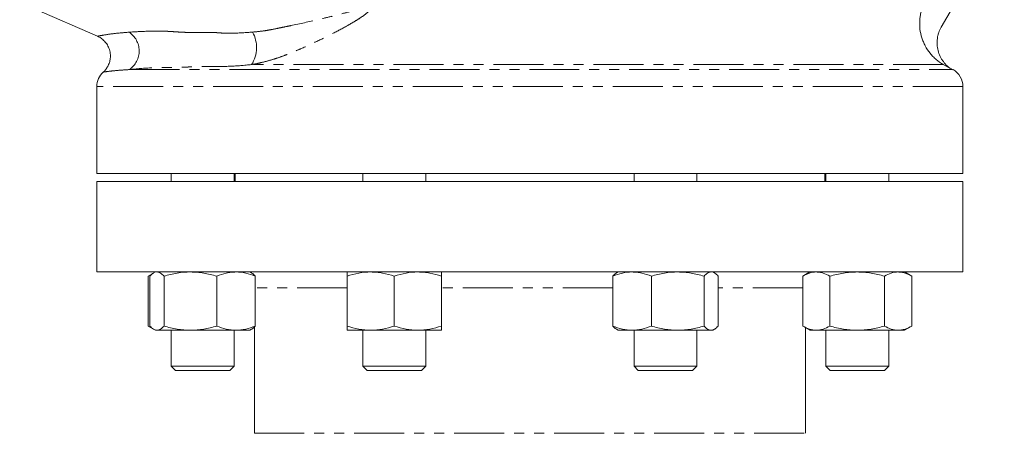
# Model space of a CAD drawing. Units: millimetres. Extents: x 654 to 1551, y 393 to 1438.
# Drawn here: x 973 to 1223, y 694 to 799 of the extents above; entities that cross this region are included whole.
import ezdxf

# ---------------------------------------------------------------- set-up
doc = ezdxf.new("R2010")
doc.units = ezdxf.units.MM
doc.header["$LTSCALE"] = 2
doc.linetypes.add('PHANTOM', pattern=[12.7, 6.35, -1.27, 1.27, -1.27, 1.27, -1.27])

msp = doc.modelspace()

# ---------------------------------------------------------------- linework, layer by layer
at = {"color": 7, "linetype": 'Continuous', "lineweight": 15}
for p, q in [((1207.16, 796.84), (1223.17, 824.57)), ((1209.89, 786.03), (1207.68, 787.3)), ((992.65, 781.7), (992.65, 759.58)), ((1212.65, 759.58), (1212.65, 781.7)), ((1102.65, 759.58), (992.65, 759.58)), ((1011.51, 759.58), (1011.51, 757.58)), ((1027.51, 757.58), (1027.51, 759.58)), ((1027.75, 759.58), (1027.75, 757.58)), ((1060.21, 759.58), (1060.21, 757.58)), ((1076.21, 757.58), (1076.21, 759.58)), ((1212.65, 759.58), (1102.65, 759.58)), ((1129.1, 759.58), (1129.1, 757.58)), ((1145.1, 757.58), (1145.1, 759.58)), ((1177.55, 757.58), (1177.55, 759.58)), ((1177.8, 759.58), (1177.8, 757.58)), ((1193.8, 757.58), (1193.8, 759.58)), ((992.65, 757.58), (992.65, 734.58)), ((992.65, 757.58), (1060.56, 757.58)), ((1060.56, 757.58), (1212.65, 757.58)), ((1212.65, 734.58), (1212.65, 757.58)), ((992.65, 734.58), (1060.56, 734.58)), ((1007.04, 734.31), (1005.65, 733.51)), ((1005.65, 733.51), (1006.63, 733.96)), ((1005.65, 733.51), (1005.65, 720.85)), ((1006.12, 733.51), (1006.12, 720.85)), ((1007.51, 734.58), (1007.07, 734.33)), ((1009.71, 733.51), (1009.71, 720.85)), ((1023.09, 733.51), (1023.09, 720.85)), ((1031.94, 734.33), (1031.51, 734.58)), ((1032.89, 733.51), (1032.89, 720.85)), ((1056.21, 733.51), (1056.21, 720.85)), ((1060.56, 734.58), (1212.65, 734.58)), ((1068.21, 733.51), (1068.21, 720.85)), ((1080.21, 733.51), (1080.21, 720.85)), ((1123.71, 733.51), (1123.71, 720.85)), ((1125.1, 734.58), (1124.66, 734.33)), ((1133.51, 733.51), (1133.51, 720.85)), ((1146.89, 733.51), (1146.89, 720.85)), ((1149.53, 734.33), (1149.1, 734.58)), ((1150.48, 733.51), (1150.48, 720.85)), ((1173.8, 734.58), (1171.95, 733.51)), ((1171.95, 733.51), (1171.95, 720.85)), ((1178.88, 733.51), (1178.88, 720.85)), ((1192.73, 733.51), (1192.73, 720.85)), ((1199.66, 733.51), (1197.8, 734.58)), ((1199.66, 733.51), (1199.66, 720.85)), ((1005.65, 720.85), (1007.04, 720.05)), ((1005.65, 720.85), (1006.63, 720.41)), ((1031.94, 720.03), (1032.65, 720.45)), ((1032.37, 720.39), (1032.65, 720.53)), ((1032.65, 720.65), (1032.65, 693.58)), ((1171.95, 720.85), (1173.8, 719.78)), ((1172.65, 693.58), (1172.65, 720.45)), ((1197.8, 719.78), (1199.66, 720.85)), ((1007.07, 720.03), (1007.51, 719.78)), ((1007.51, 719.78), (1007.91, 719.78)), ((1007.91, 719.78), (1016.4, 719.78)), ((1011.51, 719.78), (1011.51, 710.68)), ((1027.99, 719.78), (1016.4, 719.78)), ((1027.51, 710.68), (1027.51, 719.78)), ((1027.99, 719.78), (1031.51, 719.78)), ((1031.51, 719.78), (1031.94, 720.03)), ((1056.21, 719.78), (1062.21, 719.78)), ((1060.21, 719.78), (1060.21, 710.68)), ((1062.21, 719.78), (1074.21, 719.78)), ((1080.21, 719.78), (1074.21, 719.78)), ((1076.21, 710.68), (1076.21, 719.78)), ((1124.66, 720.03), (1125.1, 719.78)), ((1125.1, 719.78), (1128.61, 719.78)), ((1128.61, 719.78), (1140.2, 719.78)), ((1129.1, 719.78), (1129.1, 710.68)), ((1140.2, 719.78), (1148.69, 719.78)), ((1145.1, 710.68), (1145.1, 719.78)), ((1149.1, 719.78), (1148.69, 719.78)), ((1149.1, 719.78), (1149.53, 720.03)), ((1173.8, 719.78), (1175.41, 719.78)), ((1175.41, 719.78), (1185.8, 719.78)), ((1177.8, 719.78), (1177.8, 710.68)), ((1185.8, 719.78), (1196.2, 719.78)), ((1193.8, 710.68), (1193.8, 719.78)), ((1196.2, 719.78), (1197.8, 719.78)), ((1011.51, 710.68), (1012.61, 709.58)), ((1011.51, 710.68), (1013.85, 710.68)), ((1013.85, 710.68), (1027.51, 710.68)), ((1026.4, 709.58), (1027.51, 710.68)), ((1060.21, 710.68), (1061.31, 709.58)), ((1060.21, 710.68), (1068.21, 710.68)), ((1068.21, 710.68), (1076.21, 710.68)), ((1075.11, 709.58), (1076.21, 710.68)), ((1129.1, 710.68), (1130.2, 709.58)), ((1129.1, 710.68), (1142.75, 710.68)), ((1142.75, 710.68), (1145.1, 710.68)), ((1143.99, 709.58), (1145.1, 710.68)), ((1177.8, 710.68), (1178.91, 709.58)), ((1177.8, 710.68), (1193.8, 710.68)), ((1192.7, 709.58), (1193.8, 710.68)), ((1012.61, 709.58), (1014.63, 709.58)), ((1014.63, 709.58), (1026.4, 709.58)), ((1061.31, 709.58), (1068.21, 709.58)), ((1068.21, 709.58), (1075.11, 709.58)), ((1130.2, 709.58), (1141.97, 709.58)), ((1141.97, 709.58), (1143.99, 709.58)), ((1178.91, 709.58), (1192.7, 709.58))]:
    msp.add_line(p, q, dxfattribs=at)
at = {"color": 8, "linetype": 'PHANTOM', "lineweight": 0}
for p, q in [((1000.91, 786.03), (1209.89, 786.03)), ((1207.68, 787.3), (1031.95, 787.3)), ((1212.65, 781.7), (992.65, 781.7)), ((1056.21, 730.58), (1032.89, 730.58)), ((1123.71, 730.58), (1080.21, 730.58)), ((1171.95, 730.58), (1150.48, 730.58)), ((1032.65, 693.58), (1172.65, 693.58))]:
    msp.add_line(p, q, dxfattribs=at)
at = {"color": 7, "linetype": 'Continuous', "lineweight": 15, "flags": 128}
msp.add_lwpolyline([(973.04, 803.09), (976.84, 801.44), (992.82, 794.48)], dxfattribs=at)
at = {"color": 8, "linetype": 'PHANTOM', "lineweight": 0}
for centre, radius, start, end in [((997.67, 790.74), 5.72, 304.5713, 56.9044), ((1025.12, 791.63), 8.09, 327.6238, 29.0415)]:
    msp.add_arc(centre, radius, start, end, dxfattribs=at)
at = {"color": 7, "linetype": 'Continuous', "lineweight": 15}
for centre, start, end in [((997.65, 781.7), 131.8122, 180), ((1207.65, 781.7), 0, 60.0349)]:
    msp.add_arc(centre, 5, start, end, dxfattribs=at)
at = {"color": 8, "linetype": 'PHANTOM', "lineweight": 0}
for points, knots in [([(1062.9, 802.22), (1062.83, 802.06), (1062.74, 801.92), (1062.54, 801.64), (1062.44, 801.51), (1062.1, 801.12), (1061.85, 800.89), (1061.06, 800.21), (1060.49, 799.8), (1059.32, 799), (1058.72, 798.63), (1057.51, 797.89), (1056.89, 797.53), (1055.02, 796.48), (1053.75, 795.8), (1051.18, 794.47), (1049.87, 793.82), (1047.23, 792.55), (1045.89, 791.94), (1043.86, 791.06), (1043.18, 790.77), (1041.81, 790.2), (1041.12, 789.92), (1039.72, 789.38), (1039.02, 789.13), (1037.61, 788.67), (1036.9, 788.46), (1035.48, 788.06), (1034.77, 787.88), (1033.35, 787.56), (1032.65, 787.42), (1031.95, 787.3)], [0, 0, 0, 0, 0.015625, 0.015625, 0.03125, 0.03125, 0.0625, 0.0625, 0.125, 0.125, 0.1875, 0.1875, 0.25, 0.25, 0.375, 0.375, 0.5, 0.5, 0.625, 0.625, 0.6875, 0.6875, 0.75, 0.75, 0.8125, 0.8125, 0.875, 0.875, 0.9375, 0.9375, 1, 1, 1, 1]), ([(1035.05, 795.86), (1035.61, 795.95), (1036.18, 796.04), (1037.32, 796.25), (1037.89, 796.36), (1038.75, 796.54), (1039.03, 796.6), (1039.61, 796.72), (1039.9, 796.78), (1040.77, 796.96), (1041.35, 797.08), (1044.24, 797.68), (1046.55, 798.19), (1050, 799), (1051.15, 799.27), (1053.45, 799.84), (1054.6, 800.13), (1056.89, 800.73), (1058.03, 801.03), (1059.73, 801.55), (1060.29, 801.73), (1061.11, 802.04), (1061.38, 802.15), (1061.77, 802.33), (1061.9, 802.4), (1062.15, 802.54), (1062.27, 802.62), (1062.38, 802.71)], [0, 0, 0, 0, 0.0625, 0.0625, 0.125, 0.125, 0.15625, 0.15625, 0.1875, 0.1875, 0.25, 0.25, 0.5, 0.5, 0.625, 0.625, 0.75, 0.75, 0.875, 0.875, 0.9375, 0.9375, 0.96875, 0.96875, 0.984375, 0.984375, 1, 1, 1, 1]), ([(992.84, 794.51), (992.82, 794.51), (992.74, 794.49), (993.19, 794.58), (994.39, 794.8), (996.77, 795.18), (999.44, 795.41), (1000.79, 795.53)], [0, 0, 0, 0, 0.046765, 0.2336, 0.420459, 0.708263, 1, 1, 1, 1]), ([(1000.79, 795.53), (1002.31, 795.64), (1003.96, 795.72), (1006.59, 795.78), (1007.49, 795.79), (1008.86, 795.78), (1009.33, 795.77), (1010.03, 795.76), (1010.38, 795.75), (1010.8, 795.74), (1011.01, 795.73), (1011.1, 795.73), (1011.16, 795.72), (1011.19, 795.72), (1011.22, 795.72)], [0, 0, 0, 0, 0.5, 0.5, 0.75, 0.75, 0.875, 0.875, 0.9375, 0.96875, 0.984375, 0.992187, 0.992187, 1, 1, 1, 1]), ([(1011.22, 795.72), (1011.63, 795.69), (1012.06, 795.66), (1012.94, 795.6), (1013.39, 795.57), (1014.32, 795.53), (1014.79, 795.5), (1015.51, 795.47), (1015.88, 795.46), (1016.31, 795.45), (1016.53, 795.44), (1016.64, 795.43), (1016.69, 795.43), (1016.72, 795.43), (1016.73, 795.43), (1016.75, 795.43)], [0, 0, 0, 0, 0.25, 0.25, 0.5, 0.5, 0.75, 0.75, 0.875, 0.9375, 0.96875, 0.984375, 0.992187, 0.992187, 1, 1, 1, 1]), ([(1016.75, 795.43), (1017.77, 795.45), (1018.8, 795.46), (1020.36, 795.46), (1020.88, 795.45), (1021.67, 795.44), (1021.94, 795.44), (1022.33, 795.43), (1022.46, 795.43), (1022.66, 795.43), (1022.76, 795.42), (1022.88, 795.42), (1022.93, 795.42), (1022.96, 795.42), (1022.97, 795.42), (1022.99, 795.42)], [0, 0, 0, 0, 0.5, 0.5, 0.75, 0.75, 0.875, 0.875, 0.9375, 0.9375, 0.96875, 0.984375, 0.992187, 0.992187, 1, 1, 1, 1]), ([(1022.99, 795.42), (1023.16, 795.4), (1023.34, 795.39), (1023.69, 795.36), (1023.87, 795.35), (1024.41, 795.31), (1024.76, 795.29), (1025.3, 795.27), (1025.49, 795.26), (1025.85, 795.25), (1026.03, 795.25), (1026.57, 795.26), (1026.94, 795.26), (1028.84, 795.31), (1030.46, 795.41), (1032.19, 795.55)], [0, 0, 0, 0, 0.0625, 0.0625, 0.125, 0.125, 0.25, 0.25, 0.3125, 0.3125, 0.375, 0.375, 0.5, 0.5, 1, 1, 1, 1]), ([(1000.91, 786.03), (999.78, 785.95), (997.51, 785.79), (995.6, 785.57), (994.63, 785.44), (994.26, 785.39), (994.33, 785.4), (994.34, 785.4)], [0, 0, 0, 0, 0.28688, 0.576641, 0.75986, 0.943073, 1, 1, 1, 1]), ([(1031.95, 787.3), (1030.04, 787.09), (1028.25, 786.95), (1024.94, 786.8), (1023.43, 786.8), (1020.51, 786.82), (1019.07, 786.8), (1017.3, 786.74), (1016.94, 786.73), (1016.24, 786.7), (1015.89, 786.68), (1014.86, 786.64), (1014.2, 786.61), (1012.92, 786.58), (1012.31, 786.57), (1011.42, 786.56), (1011.13, 786.56), (1010.57, 786.56), (1010.29, 786.56), (1008.9, 786.56), (1007.82, 786.53), (1004.66, 786.39), (1002.69, 786.22), (1000.91, 786.03)], [0, 0, 0, 0, 0.125, 0.125, 0.25, 0.25, 0.375, 0.375, 0.40625, 0.40625, 0.4375, 0.4375, 0.5, 0.5, 0.5625, 0.5625, 0.59375, 0.59375, 0.625, 0.625, 0.75, 0.75, 1, 1, 1, 1])]:
    msp.add_open_spline(points, degree=3, knots=knots, dxfattribs=at)
at = {"color": 7, "linetype": 'Continuous', "lineweight": 15}
for points, knots in [([(1207.68, 787.3), (1207.04, 787.67), (1206.44, 788.1), (1205.59, 788.82), (1205.31, 789.08), (1204.79, 789.62), (1204.54, 789.9), (1203.85, 790.76), (1203.44, 791.38), (1202.91, 792.37), (1202.75, 792.71), (1202.46, 793.4), (1202.33, 793.74), (1202, 794.8), (1201.84, 795.53), (1201.66, 797.02), (1201.65, 797.76), (1201.72, 798.87), (1201.76, 799.24), (1201.88, 799.98), (1201.96, 800.35), (1202.15, 801.07), (1202.26, 801.43), (1202.52, 802.13), (1202.66, 802.48), (1202.82, 802.81)], [0, 0, 0, 0, 0.125, 0.125, 0.1875, 0.1875, 0.25, 0.25, 0.375, 0.375, 0.4375, 0.4375, 0.5, 0.5, 0.625, 0.625, 0.75, 0.75, 0.8125, 0.8125, 0.875, 0.875, 0.9375, 0.9375, 1, 1, 1, 1]), ([(1207.16, 796.84), (1206.9, 796.39), (1206.69, 795.92), (1206.44, 795.19), (1206.37, 794.94), (1206.25, 794.43), (1206.2, 794.18), (1206.09, 793.4), (1206.07, 792.89), (1206.13, 791.86), (1206.22, 791.33), (1206.47, 790.33), (1206.65, 789.85), (1206.99, 789.15), (1207.11, 788.92), (1207.38, 788.47), (1207.53, 788.26), (1207.99, 787.64), (1208.34, 787.25), (1209.11, 786.55), (1209.53, 786.25), (1209.97, 785.98)], [0, 0, 0, 0, 0.125, 0.125, 0.1875, 0.1875, 0.25, 0.25, 0.375, 0.375, 0.5, 0.5, 0.625, 0.625, 0.6875, 0.6875, 0.75, 0.75, 0.875, 0.875, 1, 1, 1, 1]), ([(992.81, 794.46), (993.04, 794.36), (993.61, 794.11), (994.42, 793.45), (995.19, 792.55), (995.78, 791.41), (996.1, 790.15), (996.1, 788.9), (995.86, 787.79), (995.46, 786.84), (994.93, 786.07), (994.55, 785.61), (994.32, 785.43), (994.32, 785.42)], [0, 0, 0, 0, 0.069104, 0.171897, 0.282897, 0.397124, 0.524178, 0.637671, 0.740517, 0.834745, 0.920953, 0.999025, 1, 1, 1, 1]), ([(1006.12, 733.51), (1006.41, 733.84), (1006.73, 734.21), (1007.05, 734.31), (1007.08, 734.31)], [0, 0, 0, 0, 0.916236, 1, 1, 1, 1]), ([(1007.91, 734.58), (1008.07, 734.58), (1008.22, 734.56), (1008.52, 734.46), (1008.67, 734.39), (1009.12, 734.11), (1009.42, 733.84), (1009.71, 733.51)], [0, 0, 0, 0, 0.25, 0.25, 0.5, 0.5, 1, 1, 1, 1]), ([(1009.71, 733.51), (1010.8, 733.84), (1011.91, 734.11), (1014.13, 734.48), (1015.26, 734.58), (1016.4, 734.58)], [0, 0, 0, 0, 0.5, 0.5, 1, 1, 1, 1]), ([(1016.4, 734.58), (1016.97, 734.58), (1017.54, 734.56), (1018.67, 734.46), (1019.23, 734.39), (1020.9, 734.11), (1022, 733.84), (1023.09, 733.51)], [0, 0, 0, 0, 0.25, 0.25, 0.5, 0.5, 1, 1, 1, 1]), ([(1027.99, 734.58), (1027.58, 734.58), (1027.16, 734.56), (1026.33, 734.46), (1025.91, 734.39), (1024.69, 734.1), (1023.88, 733.83), (1023.09, 733.51)], [0, 0, 0, 0, 0.25, 0.25, 0.5, 0.5, 1, 1, 1, 1]), ([(1032.89, 733.51), (1032.09, 733.84), (1031.28, 734.11), (1029.64, 734.48), (1028.82, 734.58), (1027.99, 734.58)], [0, 0, 0, 0, 0.5, 0.5, 1, 1, 1, 1]), ([(1032.89, 733.51), (1032.6, 733.84), (1032.28, 734.21), (1031.96, 734.31), (1031.93, 734.31)], [0, 0, 0, 0, 0.916236, 1, 1, 1, 1]), ([(1056.21, 733.51), (1057.19, 733.84), (1058.18, 734.11), (1060.18, 734.48), (1061.19, 734.58), (1062.21, 734.58)], [0, 0, 0, 0, 0.5, 0.5, 1, 1, 1, 1]), ([(1056.21, 734.58), (1056.21, 734.58), (1056.21, 734.56), (1056.21, 734.46), (1056.21, 734.39), (1056.21, 734.1), (1056.21, 733.83), (1056.21, 733.51)], [0, 0, 0, 0, 0.25, 0.25, 0.5, 0.5, 1, 1, 1, 1]), ([(1062.21, 734.58), (1062.72, 734.58), (1063.23, 734.56), (1064.25, 734.46), (1064.75, 734.39), (1066.25, 734.11), (1067.23, 733.84), (1068.21, 733.51)], [0, 0, 0, 0, 0.25, 0.25, 0.5, 0.5, 1, 1, 1, 1]), ([(1068.21, 733.51), (1069.19, 733.84), (1070.18, 734.11), (1072.18, 734.48), (1073.19, 734.58), (1074.21, 734.58)], [0, 0, 0, 0, 0.5, 0.5, 1, 1, 1, 1]), ([(1074.21, 734.58), (1074.72, 734.58), (1075.23, 734.56), (1076.25, 734.46), (1076.75, 734.39), (1078.25, 734.11), (1079.23, 733.84), (1080.21, 733.51)], [0, 0, 0, 0, 0.25, 0.25, 0.5, 0.5, 1, 1, 1, 1]), ([(1080.21, 734.58), (1080.21, 734.58), (1080.21, 734.56), (1080.21, 734.46), (1080.21, 734.39), (1080.21, 734.1), (1080.21, 733.83), (1080.21, 733.51)], [0, 0, 0, 0, 0.25, 0.25, 0.5, 0.5, 1, 1, 1, 1]), ([(1123.71, 733.51), (1124.51, 733.84), (1125.32, 734.11), (1126.96, 734.48), (1127.78, 734.58), (1128.61, 734.58)], [0, 0, 0, 0, 0.5, 0.5, 1, 1, 1, 1]), ([(1124.67, 734.31), (1124.63, 734.29), (1124.3, 734.18), (1123.99, 733.82), (1123.71, 733.51)], [0, 0, 0, 0, 0.131943, 1, 1, 1, 1]), ([(1128.61, 734.58), (1129.03, 734.58), (1129.44, 734.56), (1130.27, 734.46), (1130.69, 734.39), (1131.92, 734.1), (1132.72, 733.83), (1133.51, 733.51)], [0, 0, 0, 0, 0.25, 0.25, 0.5, 0.5, 1, 1, 1, 1]), ([(1133.51, 733.51), (1134.6, 733.84), (1135.71, 734.11), (1137.94, 734.48), (1139.06, 734.58), (1140.2, 734.58)], [0, 0, 0, 0, 0.5, 0.5, 1, 1, 1, 1]), ([(1140.2, 734.58), (1140.77, 734.58), (1141.34, 734.56), (1142.47, 734.46), (1143.03, 734.39), (1144.7, 734.11), (1145.8, 733.84), (1146.89, 733.51)], [0, 0, 0, 0, 0.25, 0.25, 0.5, 0.5, 1, 1, 1, 1]), ([(1146.89, 733.51), (1147.19, 733.84), (1147.48, 734.11), (1148.08, 734.48), (1148.38, 734.58), (1148.69, 734.58)], [0, 0, 0, 0, 0.5, 0.5, 1, 1, 1, 1]), ([(1149.52, 734.31), (1149.56, 734.29), (1149.89, 734.18), (1150.21, 733.82), (1150.48, 733.51)], [0, 0, 0, 0, 0.1319406, 1, 1, 1, 1]), ([(1171.95, 733.51), (1172.51, 733.84), (1173.09, 734.11), (1174.24, 734.48), (1174.82, 734.58), (1175.41, 734.58)], [0, 0, 0, 0, 0.5, 0.5, 1, 1, 1, 1]), ([(1175.41, 734.58), (1175.71, 734.58), (1176, 734.56), (1176.59, 734.46), (1176.88, 734.39), (1177.74, 734.11), (1178.31, 733.84), (1178.88, 733.51)], [0, 0, 0, 0, 0.25, 0.25, 0.5, 0.5, 1, 1, 1, 1]), ([(1178.88, 733.51), (1180, 733.84), (1181.16, 734.11), (1183.47, 734.48), (1184.63, 734.58), (1185.8, 734.58)], [0, 0, 0, 0, 0.5, 0.5, 1, 1, 1, 1]), ([(1185.8, 734.58), (1186.39, 734.58), (1186.98, 734.56), (1188.16, 734.46), (1188.74, 734.39), (1190.48, 734.1), (1191.61, 733.83), (1192.73, 733.51)], [0, 0, 0, 0, 0.25, 0.25, 0.5, 0.5, 1, 1, 1, 1]), ([(1192.73, 733.51), (1193.3, 733.84), (1193.87, 734.11), (1195.02, 734.48), (1195.61, 734.58), (1196.2, 734.58)], [0, 0, 0, 0, 0.5, 0.5, 1, 1, 1, 1]), ([(1196.2, 734.58), (1196.49, 734.58), (1196.79, 734.56), (1197.37, 734.46), (1197.66, 734.39), (1198.53, 734.11), (1199.1, 733.84), (1199.66, 733.51)], [0, 0, 0, 0, 0.25, 0.25, 0.5, 0.5, 1, 1, 1, 1]), ([(1006.12, 720.85), (1006.41, 720.53), (1006.71, 720.26), (1007.31, 719.88), (1007.61, 719.78), (1007.91, 719.78)], [0, 0, 0, 0, 0.5, 0.5, 1, 1, 1, 1]), ([(1007.91, 719.78), (1008.07, 719.78), (1008.22, 719.81), (1008.52, 719.91), (1008.67, 719.98), (1009.12, 720.26), (1009.42, 720.53), (1009.71, 720.85)], [0, 0, 0, 0, 0.25, 0.25, 0.5, 0.5, 1, 1, 1, 1]), ([(1009.71, 720.85), (1010.8, 720.53), (1011.91, 720.26), (1014.13, 719.88), (1015.26, 719.78), (1016.4, 719.78)], [0, 0, 0, 0, 0.5, 0.5, 1, 1, 1, 1]), ([(1016.4, 719.78), (1016.97, 719.78), (1017.54, 719.81), (1018.67, 719.91), (1019.23, 719.98), (1020.9, 720.26), (1022, 720.53), (1023.09, 720.85)], [0, 0, 0, 0, 0.25, 0.25, 0.5, 0.5, 1, 1, 1, 1]), ([(1027.99, 719.78), (1027.58, 719.78), (1027.16, 719.81), (1026.33, 719.91), (1025.91, 719.98), (1024.69, 720.26), (1023.88, 720.53), (1023.09, 720.85)], [0, 0, 0, 0, 0.25, 0.25, 0.5, 0.5, 1, 1, 1, 1]), ([(1032.89, 720.85), (1032.09, 720.53), (1031.28, 720.26), (1029.64, 719.88), (1028.82, 719.78), (1027.99, 719.78)], [0, 0, 0, 0, 0.5, 0.5, 1, 1, 1, 1]), ([(1032.89, 720.85), (1032.6, 720.52), (1032.28, 720.16), (1031.96, 720.06), (1031.93, 720.05)], [0, 0, 0, 0, 0.916236, 1, 1, 1, 1]), ([(1056.21, 720.85), (1057.19, 720.53), (1058.18, 720.26), (1060.18, 719.88), (1061.19, 719.78), (1062.21, 719.78)], [0, 0, 0, 0, 0.5, 0.5, 1, 1, 1, 1]), ([(1056.21, 719.78), (1056.21, 719.78), (1056.21, 719.81), (1056.21, 719.91), (1056.21, 719.98), (1056.21, 720.26), (1056.21, 720.53), (1056.21, 720.85)], [0, 0, 0, 0, 0.25, 0.25, 0.5, 0.5, 1, 1, 1, 1]), ([(1062.21, 719.78), (1062.72, 719.78), (1063.23, 719.81), (1064.25, 719.91), (1064.75, 719.98), (1066.25, 720.26), (1067.23, 720.53), (1068.21, 720.85)], [0, 0, 0, 0, 0.25, 0.25, 0.5, 0.5, 1, 1, 1, 1]), ([(1068.21, 720.85), (1069.19, 720.53), (1070.18, 720.26), (1072.18, 719.88), (1073.19, 719.78), (1074.21, 719.78)], [0, 0, 0, 0, 0.5, 0.5, 1, 1, 1, 1]), ([(1074.21, 719.78), (1074.72, 719.78), (1075.23, 719.81), (1076.25, 719.91), (1076.75, 719.98), (1078.25, 720.26), (1079.23, 720.53), (1080.21, 720.85)], [0, 0, 0, 0, 0.25, 0.25, 0.5, 0.5, 1, 1, 1, 1]), ([(1080.21, 719.78), (1080.21, 719.78), (1080.21, 719.81), (1080.21, 719.91), (1080.21, 719.98), (1080.21, 720.26), (1080.21, 720.53), (1080.21, 720.85)], [0, 0, 0, 0, 0.25, 0.25, 0.5, 0.5, 1, 1, 1, 1]), ([(1123.71, 720.85), (1124.51, 720.53), (1125.32, 720.26), (1126.96, 719.88), (1127.78, 719.78), (1128.61, 719.78)], [0, 0, 0, 0, 0.5, 0.5, 1, 1, 1, 1]), ([(1124.67, 720.06), (1124.63, 720.07), (1124.3, 720.19), (1123.99, 720.54), (1123.71, 720.85)], [0, 0, 0, 0, 0.1319424, 1, 1, 1, 1]), ([(1128.61, 719.78), (1129.03, 719.78), (1129.44, 719.81), (1130.27, 719.91), (1130.69, 719.98), (1131.92, 720.26), (1132.72, 720.53), (1133.51, 720.85)], [0, 0, 0, 0, 0.25, 0.25, 0.5, 0.5, 1, 1, 1, 1]), ([(1133.51, 720.85), (1134.6, 720.53), (1135.71, 720.26), (1137.94, 719.88), (1139.06, 719.78), (1140.2, 719.78)], [0, 0, 0, 0, 0.5, 0.5, 1, 1, 1, 1]), ([(1140.2, 719.78), (1140.77, 719.78), (1141.34, 719.81), (1142.47, 719.91), (1143.03, 719.98), (1144.7, 720.26), (1145.8, 720.53), (1146.89, 720.85)], [0, 0, 0, 0, 0.25, 0.25, 0.5, 0.5, 1, 1, 1, 1]), ([(1146.89, 720.85), (1147.19, 720.53), (1147.48, 720.26), (1148.08, 719.88), (1148.38, 719.78), (1148.69, 719.78)], [0, 0, 0, 0, 0.5, 0.5, 1, 1, 1, 1]), ([(1148.69, 719.78), (1148.84, 719.78), (1148.99, 719.81), (1149.29, 719.91), (1149.45, 719.98), (1149.89, 720.26), (1150.19, 720.53), (1150.48, 720.85)], [0, 0, 0, 0, 0.25, 0.25, 0.5, 0.5, 1, 1, 1, 1]), ([(1171.95, 720.85), (1172.51, 720.53), (1173.09, 720.26), (1174.24, 719.88), (1174.82, 719.78), (1175.41, 719.78)], [0, 0, 0, 0, 0.5, 0.5, 1, 1, 1, 1]), ([(1175.41, 719.78), (1175.71, 719.78), (1176, 719.81), (1176.59, 719.91), (1176.88, 719.98), (1177.74, 720.26), (1178.31, 720.53), (1178.88, 720.85)], [0, 0, 0, 0, 0.25, 0.25, 0.5, 0.5, 1, 1, 1, 1]), ([(1178.88, 720.85), (1180, 720.53), (1181.16, 720.26), (1183.47, 719.88), (1184.63, 719.78), (1185.8, 719.78)], [0, 0, 0, 0, 0.5, 0.5, 1, 1, 1, 1]), ([(1185.8, 719.78), (1186.39, 719.78), (1186.98, 719.81), (1188.16, 719.91), (1188.74, 719.98), (1190.48, 720.26), (1191.61, 720.53), (1192.73, 720.85)], [0, 0, 0, 0, 0.25, 0.25, 0.5, 0.5, 1, 1, 1, 1]), ([(1192.73, 720.85), (1193.3, 720.53), (1193.87, 720.26), (1195.02, 719.88), (1195.61, 719.78), (1196.2, 719.78)], [0, 0, 0, 0, 0.5, 0.5, 1, 1, 1, 1]), ([(1196.2, 719.78), (1196.49, 719.78), (1196.79, 719.81), (1197.37, 719.91), (1197.66, 719.98), (1198.53, 720.26), (1199.1, 720.53), (1199.66, 720.85)], [0, 0, 0, 0, 0.25, 0.25, 0.5, 0.5, 1, 1, 1, 1])]:
    msp.add_open_spline(points, degree=3, knots=knots, dxfattribs=at)
at = {"color": 8, "linetype": 'PHANTOM', "lineweight": 0}
msp.add_open_spline([(1032.19, 795.55), (1033.13, 795.63), (1034.08, 795.74), (1035.05, 795.86)], degree=3, dxfattribs=at)
at = {"color": 7, "linetype": 'Continuous', "lineweight": 15}
msp.add_open_spline([(1209.97, 785.98), (1209.95, 786), (1209.92, 786.01), (1209.89, 786.03)], degree=3, dxfattribs=at)

doc.saveas('drawing.dxf')
